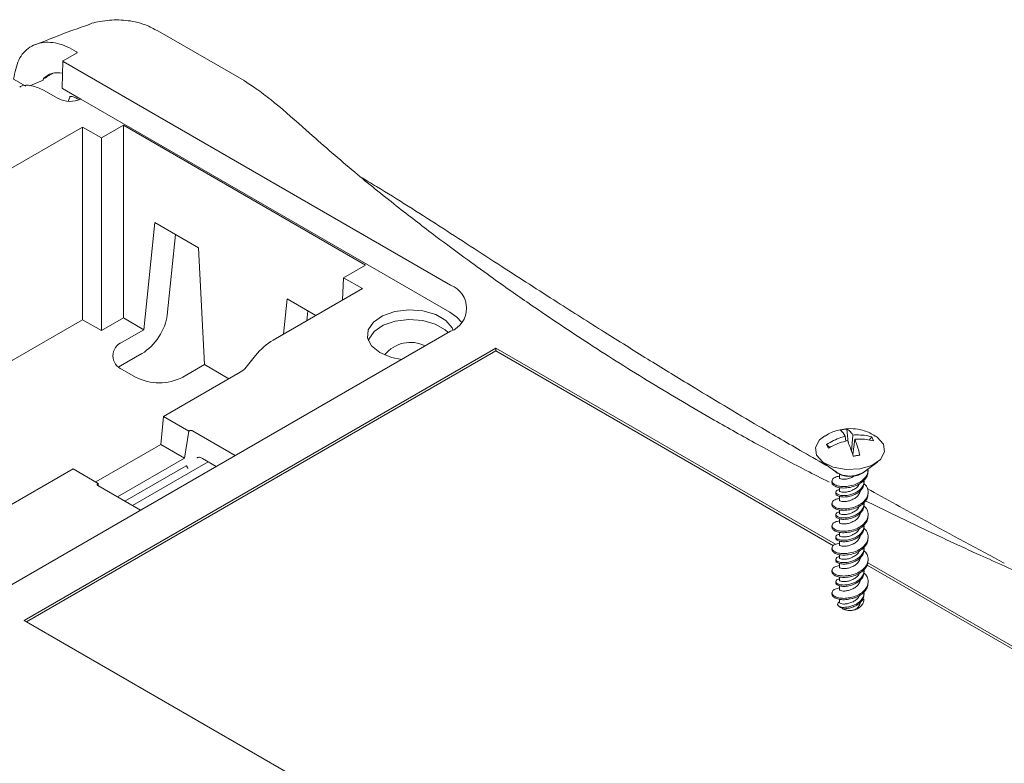
# Model space of a CAD drawing. Units: millimetres. Extents: x 5 to 292, y 5 to 205.
# Drawn here: x 202 to 228, y 85 to 104 of the extents above; entities that cross this region are included whole.
import ezdxf

# ---------------------------------------------------------------- set-up
doc = ezdxf.new("R2010")
doc.units = ezdxf.units.MM

msp = doc.modelspace()

# ---------------------------------------------------------------- linework, layer by layer
at = {"color": 7, "linetype": 'Continuous', "lineweight": 15}
for p, q in [((208.11, 102.31), (205.886, 103.594)), ((203.789, 103.055), (203.731, 103.088)), ((203.439, 102.811), (203.417, 102.12)), ((203.444, 102.817), (203.789, 103.016)), ((213.433, 97.038), (203.444, 102.804)), ((202.167, 102.346), (202.478, 102.166)), ((202.582, 102.175), (202.933, 102.32)), ((202.933, 102.32), (202.937, 102.361)), ((202.974, 102.376), (202.937, 102.361)), ((203.049, 102.428), (203.18, 102.491)), ((203.176, 102.5), (203.12, 102.478)), ((202.942, 102.064), (203.32, 101.846)), ((203.896, 101.834), (203.428, 102.104)), ((203.586, 101.793), (203.584, 101.775)), ((203.613, 101.884), (203.586, 101.793)), ((203.797, 101.85), (203.856, 101.816)), ((203.896, 101.834), (213.417, 96.338)), ((203.946, 101.111), (191.374, 93.854)), ((204.431, 100.831), (203.946, 101.111)), ((203.946, 96.145), (203.946, 101.111)), ((204.999, 101.16), (204.431, 100.831)), ((204.999, 101.16), (211.243, 97.555)), ((204.999, 96.194), (204.999, 101.16)), ((209.875, 100.884), (209.611, 101.122)), ((204.431, 95.865), (204.431, 100.831)), ((205.525, 95.89), (205.806, 98.655)), ((206.934, 98.003), (205.806, 98.655)), ((206.338, 98.347), (206.127, 96.265)), ((206.934, 98.003), (207.086, 94.989)), ((210.675, 97.227), (211.243, 97.555)), ((210.648, 96.652), (210.675, 97.227)), ((211.159, 96.947), (210.675, 97.227)), ((211.159, 96.947), (208.856, 95.617)), ((209.126, 95.773), (209.218, 96.685)), ((209.218, 96.685), (209.962, 96.255)), ((209.751, 96.377), (209.724, 96.119)), ((195.999, 91.558), (203.946, 96.145)), ((203.946, 96.145), (204.431, 95.865)), ((204.431, 95.865), (204.999, 96.194)), ((204.999, 96.194), (205.525, 95.89)), ((213.433, 95.849), (201.687, 89.068)), ((204.969, 95.569), (205.525, 95.89)), ((214.597, 95.417), (202.436, 88.396)), ((214.597, 95.347), (202.496, 88.362)), ((205.477, 95.276), (204.92, 94.955)), ((208.404, 95.221), (208.159, 94.924)), ((223.357, 90.359), (214.597, 95.417)), ((214.597, 95.347), (214.597, 95.417)), ((223.303, 90.322), (214.597, 95.347)), ((204.92, 94.955), (204.877, 94.928)), ((207.086, 94.989), (206.53, 94.668)), ((207.086, 94.989), (207.718, 94.624)), ((205.31, 94.668), (204.969, 94.865)), ((206.032, 93.65), (208.009, 94.792)), ((206.032, 93.65), (205.963, 92.934)), ((206.681, 93.276), (206.032, 93.65)), ((206.681, 93.276), (206.575, 92.581)), ((206.686, 93.279), (206.681, 93.276)), ((207.882, 92.644), (206.782, 93.279)), ((223.175, 93.207), (223.092, 93.149)), ((223.684, 92.981), (223.645, 93.329)), ((223.769, 92.754), (223.798, 93.175)), ((204.286, 91.965), (205.963, 92.934)), ((205.963, 92.934), (206.575, 92.581)), ((223.123, 92.929), (223.171, 92.834)), ((223.208, 92.854), (223.123, 92.929)), ((223.606, 93.143), (223.622, 93.018)), ((223.799, 92.673), (223.853, 93.065)), ((224.289, 93.124), (224.224, 93.041)), ((224.336, 93.028), (224.289, 93.124)), ((206.575, 92.581), (204.844, 91.581)), ((205.231, 91.358), (207.181, 92.484)), ((207.038, 92.566), (207.392, 92.362)), ((223.022, 92.479), (223.363, 92.226)), ((224.097, 92.226), (224.438, 92.479)), ((201.723, 91.163), (203.699, 92.304)), ((203.699, 92.304), (204.348, 91.929)), ((206.615, 92.383), (205.035, 91.471)), ((223.455, 92.168), (223.455, 92.075)), ((224.196, 92.238), (224.196, 92.274)), ((204.348, 91.929), (204.342, 91.926)), ((204.348, 91.868), (204.348, 91.929)), ((223.264, 91.986), (223.264, 91.95)), ((224.094, 91.951), (224.094, 91.987)), ((204.342, 91.871), (205.442, 91.236)), ((223.366, 91.699), (223.366, 91.663)), ((223.455, 91.823), (223.455, 91.741)), ((224.196, 91.662), (224.196, 91.698)), ((223.264, 91.41), (223.264, 91.374)), ((223.455, 91.594), (223.455, 91.499)), ((224.094, 91.375), (224.094, 91.411)), ((223.455, 91.247), (223.455, 91.165)), ((223.366, 91.123), (223.366, 91.087)), ((223.455, 91.018), (223.455, 90.923)), ((224.196, 91.086), (224.196, 91.122)), ((223.264, 90.834), (223.264, 90.798)), ((223.455, 90.671), (223.455, 90.589)), ((224.094, 90.799), (224.094, 90.835)), ((223.366, 90.547), (223.366, 90.511)), ((223.455, 90.442), (223.455, 90.347)), ((224.196, 90.51), (224.196, 90.546)), ((223.264, 90.258), (223.264, 90.222)), ((224.094, 90.223), (224.094, 90.259)), ((223.366, 89.971), (223.366, 89.935)), ((223.455, 90.095), (223.455, 90.013)), ((223.455, 89.866), (223.455, 89.771)), ((237.235, 82.348), (224.185, 89.882)), ((224.196, 89.934), (224.196, 89.97)), ((223.264, 89.682), (223.264, 89.646)), ((224.094, 89.647), (224.094, 89.683)), ((237.175, 82.313), (224.168, 89.822)), ((223.366, 89.395), (223.366, 89.359)), ((223.455, 89.519), (223.455, 89.437)), ((224.196, 89.358), (224.196, 89.394)), ((223.264, 89.106), (223.264, 89.069)), ((223.455, 89.29), (223.455, 89.195)), ((224.094, 89.071), (224.094, 89.107)), ((223.455, 88.941), (223.455, 88.861)), ((223.472, 88.738), (223.476, 88.736)), ((223.476, 88.736), (223.535, 88.702)), ((223.535, 88.702), (223.556, 88.69)), ((223.904, 88.69), (223.936, 88.708)), ((202.436, 88.396), (225.074, 75.328))]:
    msp.add_line(p, q, dxfattribs=at)
at = {"color": 7, "linetype": 'Continuous', "lineweight": 15, "flags": 128}
for points in [[(213.493, 95.886), (213.47, 95.938), (213.309, 96.129), (213.049, 96.279), (212.718, 96.372), (212.354, 96.398), (211.994, 96.355), (211.678, 96.246), (211.441, 96.084), (211.307, 95.887), (211.292, 95.675), (211.397, 95.471), (211.61, 95.298), (211.61, 95.298)], [(213.417, 96.338), (213.596, 96.212), (213.718, 96.082)], [(211.314, 95.605), (211.327, 95.649), (211.458, 95.843), (211.691, 96.002), (212.001, 96.109), (212.354, 96.152), (212.713, 96.126), (213.037, 96.034), (213.292, 95.887), (213.371, 95.813)], [(211.61, 95.298), (211.909, 95.175), (212.175, 95.123)], [(223.979, 92.299), (223.63, 92.282), (223.296, 92.344), (223.029, 92.474), (222.868, 92.654), (222.838, 92.855), (222.944, 93.048), (223.079, 93.154)], [(224.382, 93.153), (224.431, 93.121), (224.592, 92.941), (224.622, 92.74), (224.516, 92.547), (224.29, 92.392), (223.979, 92.299)], [(224.097, 92.226), (224.02, 92.182), (223.859, 92.133)]]:
    msp.add_lwpolyline(points, dxfattribs=at)
at = {"color": 7, "linetype": 'Continuous', "lineweight": 15}
for centre, radius, start, end in [((203.621, 102.43), 0.657, 242.7786, 294.8248), ((213.208, 96.443), 0.636, 290.7834, 69.2166), ((205.103, 95.217), 0.377, 110.7834, 249.2166), ((212.4, 94.705), 0.856, 63.5997, 141.4872), ((205.92, 95.845), 1.326, 242.6097, 297.3903), ((223.73, 92.726), 0.622, 228.5183, 311.4817), ((223.721, 92.769), 0.651, 236.547, 282.2225), ((223.679, 89.098), 0.415, 237.6792, 255.4525), ((223.732, 89.086), 0.431, 242.9513, 289.3889), ((223.73, 89.014), 0.368, 241.8241, 298.1759), ((143.822, -24.979), 121.669, 53.50579, 65.32204), ((143.851, -25.233), 121.78, 53.50579, 65.32204), ((143.892, -25.609), 121.934, 53.50579, 65.32204)]:
    msp.add_arc(centre, radius, start, end, dxfattribs=at)
for centre, major_axis, ratio, start_param, end_param in [((205.53, 95.937), (0.474, 0.703), 0.525023, 3.963556, 5.508173), ((208.832, 94.594), (0.659, 1.086), 0.562077, 0.797741, 1.321192), ((208.017, 95.133), (0.22, 0.362), 0.562077, 3.939334, 4.462784)]:
    msp.add_ellipse(centre, major_axis=major_axis, ratio=ratio, start_param=start_param, end_param=end_param, dxfattribs=at)
for points, knots in [([(204.818, 103.88), (204.656, 103.868), (204.426, 103.851), (204.185, 103.79), (204.107, 103.756), (204.093, 103.749)], [0, 0, 0, 0, 0.656249, 0.935522, 1, 1, 1, 1]), ([(205.884, 103.59), (205.78, 103.645), (205.594, 103.745), (205.234, 103.852), (204.979, 103.869), (204.818, 103.88)], [0, 0, 0, 0, 0.313621, 0.568382, 1, 1, 1, 1]), ([(204.099, 103.749), (203.956, 103.7), (203.492, 103.54), (203.047, 103.361), (202.739, 103.238)], [0, 0, 0, 0, 0.309927, 1, 1, 1, 1]), ([(202.167, 102.346), (202.201, 102.522), (202.269, 102.874), (202.572, 103.203), (202.986, 103.333), (203.398, 103.262), (203.65, 103.131), (203.731, 103.088)], [0, 0, 0, 0, 0.220949, 0.441804, 0.665119, 0.892415, 1, 1, 1, 1]), ([(203.444, 102.817), (203.443, 102.817), (203.441, 102.815), (203.439, 102.812), (203.44, 102.809), (203.441, 102.806), (203.443, 102.805), (203.444, 102.804)], [0, 0, 0, 0, 0.215994, 0.431752, 0.649943, 0.860202, 1, 1, 1, 1]), ([(203.789, 103.016), (203.792, 103.019), (203.799, 103.024), (203.803, 103.033), (203.802, 103.042), (203.797, 103.05), (203.791, 103.054), (203.789, 103.055)], [0, 0, 0, 0, 0.21224, 0.4258, 0.644051, 0.854182, 1, 1, 1, 1]), ([(202.937, 102.361), (203.005, 102.418), (203.14, 102.529), (203.334, 102.51), (203.43, 102.501)], [0, 0, 0, 0, 0.504591, 1, 1, 1, 1]), ([(202.974, 102.376), (202.978, 102.377), (202.984, 102.38), (202.997, 102.388), (203.015, 102.399), (203.034, 102.414), (203.044, 102.423), (203.049, 102.428)], [0, 0, 0, 0, 0.094957, 0.211232, 0.3878816, 0.6905988, 1, 1, 1, 1]), ([(209.611, 101.122), (209.341, 101.36), (208.936, 101.717), (208.4, 102.121), (208.204, 102.248), (208.105, 102.313)], [0, 0, 0, 0, 0.495274, 0.743435, 1, 1, 1, 1]), ([(202.942, 102.064), (202.838, 102.11), (202.629, 102.202), (202.416, 102.2), (202.331, 102.147), (202.325, 102.143)], [0, 0, 0, 0, 0.4798, 0.95952, 1, 1, 1, 1]), ([(203.428, 102.104), (203.426, 102.106), (203.421, 102.11), (203.417, 102.116), (203.418, 102.119), (203.418, 102.12)], [0, 0, 0, 0, 0.4190535, 0.8407004, 1, 1, 1, 1]), ([(203.609, 101.884), (203.618, 101.893), (203.633, 101.908), (203.701, 101.898), (203.764, 101.867), (203.796, 101.851)], [0, 0, 0, 0, 0.465973, 0.721669, 1, 1, 1, 1]), ([(223.188, 91.961), (222.992, 92.061), (222.365, 92.379), (221.378, 92.913), (220.039, 93.662), (218.588, 94.52), (217.016, 95.509), (215.845, 96.292), (215.031, 96.857), (214.484, 97.244), (213.816, 97.726), (212.999, 98.333), (212.045, 99.068), (210.968, 99.93), (210.255, 100.553), (209.875, 100.884)], [0, 0, 0, 0, 0.038197, 0.122331, 0.198003, 0.311182, 0.425704, 0.537653, 0.573115, 0.612331, 0.664236, 0.729013, 0.806664, 0.897156, 1, 1, 1, 1]), ([(213.132, 98.568), (212.606, 98.905), (211.953, 99.323), (211.252, 99.741), (211.117, 99.822)], [0, 0, 0, 0, 0.807425, 1, 1, 1, 1]), ([(223.19, 92.354), (222.966, 92.481), (222.357, 92.827), (221.458, 93.353), (220.485, 93.93), (219.527, 94.508), (218.497, 95.14), (217.358, 95.851), (216.102, 96.648), (214.666, 97.573), (213.669, 98.22), (213.132, 98.568)], [0, 0, 0, 0, 0.0627358, 0.1708552, 0.2573395, 0.3431217, 0.4496952, 0.5602611, 0.6831518, 0.8295988, 1, 1, 1, 1]), ([(206.782, 93.279), (206.776, 93.282), (206.764, 93.288), (206.747, 93.29), (206.729, 93.291), (206.711, 93.289), (206.696, 93.284), (206.688, 93.28), (206.686, 93.279)], [0, 0, 0, 0, 0.214898, 0.429856, 0.499991, 0.713981, 0.927964, 1, 1, 1, 1]), ([(223.673, 93.335), (223.606, 93.33), (223.433, 93.317), (223.273, 93.249), (223.175, 93.207)], [0, 0, 0, 0, 0.387528, 1, 1, 1, 1]), ([(223.606, 93.143), (223.57, 93.202), (223.523, 93.276), (223.487, 93.297), (223.479, 93.301)], [0, 0, 0, 0, 0.783692, 1, 1, 1, 1]), ([(223.645, 93.329), (223.685, 93.306), (223.737, 93.276), (223.787, 93.193), (223.798, 93.175)], [0, 0, 0, 0, 0.783692, 1, 1, 1, 1]), ([(224.372, 93.146), (224.33, 93.175), (224.198, 93.266), (223.961, 93.322), (223.765, 93.347), (223.68, 93.336), (223.673, 93.335)], [0, 0, 0, 0, 0.203804, 0.64983, 0.973704, 1, 1, 1, 1]), ([(223.798, 93.175), (223.932, 93.177), (224.103, 93.18), (224.256, 93.134), (224.289, 93.124)], [0, 0, 0, 0, 0.783692, 1, 1, 1, 1]), ([(223.123, 92.929), (223.245, 93), (223.4, 93.09), (223.57, 93.134), (223.606, 93.143)], [0, 0, 0, 0, 0.783692, 1, 1, 1, 1]), ([(223.662, 93.033), (223.528, 92.993), (223.357, 92.942), (223.204, 92.853), (223.171, 92.834)], [0, 0, 0, 0, 0.783692, 1, 1, 1, 1]), ([(223.815, 92.628), (223.775, 92.746), (223.723, 92.896), (223.673, 93.008), (223.662, 93.033)], [0, 0, 0, 0, 0.783692, 1, 1, 1, 1]), ([(224.336, 93.028), (224.215, 93.052), (224.059, 93.082), (223.89, 93.068), (223.853, 93.065)], [0, 0, 0, 0, 0.783692, 1, 1, 1, 1]), ([(223.853, 93.065), (223.89, 92.969), (223.937, 92.846), (223.973, 92.69), (223.981, 92.656)], [0, 0, 0, 0, 0.783692, 1, 1, 1, 1]), ([(206.893, 92.585), (206.899, 92.588), (206.912, 92.595), (206.924, 92.599), (206.925, 92.601), (206.926, 92.602)], [0, 0, 0, 0, 0.339693, 0.677694, 1, 1, 1, 1]), ([(206.94, 92.603), (206.95, 92.601), (206.974, 92.598), (207.015, 92.578), (207.038, 92.566)], [0, 0, 0, 0, 0.433708, 1, 1, 1, 1]), ([(206.615, 92.383), (206.616, 92.383), (206.618, 92.384), (206.622, 92.384), (206.629, 92.378), (206.634, 92.365), (206.638, 92.354), (206.639, 92.35)], [0, 0, 0, 0, 0.0538369, 0.1243981, 0.256989, 0.735718, 1, 1, 1, 1]), ([(206.639, 92.35), (206.642, 92.343), (206.647, 92.329), (206.658, 92.322), (206.664, 92.319)], [0, 0, 0, 0, 0.491766, 1, 1, 1, 1]), ([(223.455, 92.116), (223.416, 92.107), (223.336, 92.088), (223.27, 92.032), (223.257, 91.968), (223.3, 91.911), (223.394, 91.865), (223.528, 91.84), (223.689, 91.85), (223.857, 91.891), (224.009, 91.964), (224.121, 92.066), (224.188, 92.172), (224.189, 92.244), (224.19, 92.274)], [0, 0, 0, 0, 0.082645, 0.168107, 0.252732, 0.337278, 0.422737, 0.507401, 0.591964, 0.683835, 0.768195, 0.852714, 0.938176, 1, 1, 1, 1]), ([(223.27, 91.95), (223.268, 91.944), (223.261, 91.918), (223.302, 91.875), (223.393, 91.829), (223.529, 91.804), (223.689, 91.814), (223.857, 91.855), (224.009, 91.928), (224.121, 92.03), (224.188, 92.136), (224.189, 92.208), (224.19, 92.238)], [0, 0, 0, 0, 0.029618, 0.139408, 0.250384, 0.360327, 0.47014, 0.589433, 0.69899, 0.808745, 0.919725, 1, 1, 1, 1]), ([(223.369, 92.239), (223.368, 92.236), (223.362, 92.219), (223.38, 92.199), (223.413, 92.187), (223.422, 92.183)], [0, 0, 0, 0, 0.13252, 0.781101, 1, 1, 1, 1]), ([(204.342, 91.926), (204.337, 91.923), (204.328, 91.916), (204.323, 91.906), (204.322, 91.896), (204.325, 91.885), (204.334, 91.876), (204.341, 91.872), (204.342, 91.871)], [0, 0, 0, 0, 0.214898, 0.429856, 0.499991, 0.713981, 0.927964, 1, 1, 1, 1]), ([(223.455, 91.54), (223.416, 91.531), (223.336, 91.512), (223.27, 91.456), (223.257, 91.392), (223.3, 91.335), (223.394, 91.289), (223.528, 91.264), (223.689, 91.274), (223.857, 91.315), (224.008, 91.388), (224.122, 91.49), (224.19, 91.607), (224.202, 91.731), (224.168, 91.845), (224.111, 91.904), (224.087, 91.928)], [0, 0, 0, 0, 0.070842, 0.1441, 0.21664, 0.289112, 0.362368, 0.434941, 0.507428, 0.586179, 0.658492, 0.730941, 0.804199, 0.876739, 0.949211, 1, 1, 1, 1]), ([(224.088, 91.988), (224.089, 91.966), (224.09, 91.909), (224.042, 91.822), (223.955, 91.731), (223.841, 91.667), (223.715, 91.628), (223.594, 91.609), (223.483, 91.616), (223.402, 91.645), (223.362, 91.682), (223.368, 91.724), (223.402, 91.758), (223.443, 91.767), (223.455, 91.769)], [0, 0, 0, 0, 0.055836, 0.147204, 0.238347, 0.335848, 0.415566, 0.506451, 0.59905, 0.690488, 0.78165, 0.874259, 0.965628, 1, 1, 1, 1]), ([(223.369, 91.663), (223.368, 91.66), (223.362, 91.643), (223.393, 91.616), (223.464, 91.585), (223.571, 91.572), (223.698, 91.587), (223.825, 91.624), (223.94, 91.685), (224.028, 91.768), (224.086, 91.86), (224.089, 91.924), (224.09, 91.952)], [0, 0, 0, 0, 0.022759, 0.134146, 0.247302, 0.358941, 0.470305, 0.589438, 0.686843, 0.797892, 0.911035, 1, 1, 1, 1]), ([(223.867, 92.133), (223.847, 92.119), (223.794, 92.081), (223.694, 92.049), (223.594, 92.03), (223.515, 92.037), (223.464, 92.053), (223.458, 92.068), (223.456, 92.075)], [0, 0, 0, 0, 0.1181203, 0.3200585, 0.4913907, 0.6666544, 0.8379062, 1, 1, 1, 1]), ([(223.459, 91.741), (223.458, 91.738), (223.455, 91.726), (223.486, 91.711), (223.55, 91.696), (223.639, 91.701), (223.728, 91.725), (223.817, 91.761), (223.896, 91.813), (223.954, 91.871), (223.969, 91.909), (223.973, 91.918)], [0, 0, 0, 0, 0.056793, 0.191131, 0.328488, 0.462629, 0.597698, 0.690712, 0.822892, 0.956513, 1, 1, 1, 1]), ([(223.27, 91.374), (223.268, 91.368), (223.261, 91.342), (223.302, 91.299), (223.393, 91.253), (223.529, 91.228), (223.689, 91.238), (223.857, 91.279), (224.009, 91.352), (224.121, 91.454), (224.188, 91.56), (224.189, 91.632), (224.19, 91.662)], [0, 0, 0, 0, 0.029618, 0.139408, 0.250384, 0.360327, 0.47014, 0.589433, 0.69899, 0.808745, 0.919725, 1, 1, 1, 1]), ([(224.004, 91.787), (224.004, 91.785), (224.01, 91.753), (223.987, 91.692), (223.936, 91.608), (223.868, 91.551), (223.785, 91.505), (223.695, 91.472), (223.594, 91.454), (223.515, 91.461), (223.464, 91.477), (223.458, 91.492), (223.456, 91.499)], [0, 0, 0, 0, 0.007354, 0.124317, 0.23877, 0.355026, 0.410274, 0.545313, 0.659886, 0.777087, 0.891606, 1, 1, 1, 1]), ([(227.707, 89.87), (227.023, 90.236), (225.826, 90.876), (224.666, 91.523), (224.17, 91.799)], [0, 0, 0, 0, 0.571784, 1, 1, 1, 1]), ([(224.088, 91.412), (224.089, 91.39), (224.09, 91.333), (224.042, 91.246), (223.955, 91.155), (223.841, 91.091), (223.715, 91.052), (223.594, 91.033), (223.483, 91.04), (223.402, 91.069), (223.362, 91.106), (223.368, 91.148), (223.402, 91.182), (223.443, 91.191), (223.455, 91.193)], [0, 0, 0, 0, 0.055836, 0.147204, 0.238347, 0.335848, 0.415566, 0.506451, 0.59905, 0.690488, 0.78165, 0.874259, 0.965628, 1, 1, 1, 1]), ([(232.549, 87.806), (232.113, 87.972), (231.327, 88.27), (230.305, 88.685), (229.536, 89.005), (228.92, 89.267), (228.122, 89.613), (226.989, 90.117), (225.57, 90.774), (224.601, 91.25), (224.129, 91.482)], [0, 0, 0, 0, 0.148082, 0.266411, 0.354813, 0.417613, 0.483544, 0.637408, 0.823502, 1, 1, 1, 1]), ([(223.455, 90.964), (223.416, 90.955), (223.336, 90.936), (223.27, 90.88), (223.257, 90.816), (223.3, 90.759), (223.394, 90.713), (223.528, 90.688), (223.689, 90.698), (223.857, 90.738), (224.008, 90.812), (224.122, 90.914), (224.19, 91.031), (224.202, 91.155), (224.168, 91.269), (224.111, 91.328), (224.087, 91.352)], [0, 0, 0, 0, 0.070842, 0.1441, 0.21664, 0.289112, 0.362368, 0.434941, 0.507428, 0.586179, 0.658492, 0.730941, 0.804199, 0.876739, 0.949211, 1, 1, 1, 1]), ([(223.369, 91.087), (223.368, 91.084), (223.362, 91.067), (223.393, 91.04), (223.464, 91.009), (223.571, 90.996), (223.698, 91.011), (223.825, 91.048), (223.94, 91.109), (224.028, 91.192), (224.086, 91.284), (224.089, 91.348), (224.09, 91.375)], [0, 0, 0, 0, 0.022759, 0.134146, 0.247302, 0.358941, 0.470305, 0.589438, 0.686843, 0.797892, 0.911035, 1, 1, 1, 1]), ([(224.004, 91.211), (224.004, 91.209), (224.01, 91.177), (223.987, 91.116), (223.936, 91.032), (223.868, 90.975), (223.785, 90.929), (223.695, 90.896), (223.594, 90.878), (223.515, 90.885), (223.464, 90.901), (223.458, 90.916), (223.456, 90.923)], [0, 0, 0, 0, 0.007354, 0.124317, 0.23877, 0.355026, 0.410274, 0.545313, 0.659886, 0.777087, 0.891606, 1, 1, 1, 1]), ([(223.459, 91.165), (223.458, 91.162), (223.455, 91.15), (223.486, 91.135), (223.55, 91.12), (223.639, 91.125), (223.728, 91.149), (223.817, 91.185), (223.896, 91.237), (223.954, 91.295), (223.969, 91.333), (223.973, 91.342)], [0, 0, 0, 0, 0.056793, 0.191131, 0.328488, 0.462629, 0.597698, 0.690712, 0.822892, 0.956513, 1, 1, 1, 1]), ([(223.27, 90.798), (223.268, 90.792), (223.261, 90.766), (223.302, 90.723), (223.393, 90.677), (223.529, 90.652), (223.689, 90.662), (223.857, 90.703), (224.009, 90.776), (224.121, 90.878), (224.188, 90.984), (224.189, 91.056), (224.19, 91.086)], [0, 0, 0, 0, 0.029618, 0.139408, 0.250384, 0.360327, 0.47014, 0.589433, 0.69899, 0.808745, 0.919725, 1, 1, 1, 1]), ([(223.455, 90.388), (223.416, 90.379), (223.336, 90.36), (223.27, 90.304), (223.257, 90.24), (223.3, 90.183), (223.394, 90.137), (223.528, 90.112), (223.689, 90.122), (223.857, 90.162), (224.008, 90.236), (224.122, 90.338), (224.19, 90.455), (224.202, 90.579), (224.168, 90.693), (224.111, 90.752), (224.087, 90.776)], [0, 0, 0, 0, 0.070842, 0.1441, 0.21664, 0.289112, 0.362368, 0.434941, 0.507428, 0.586179, 0.658492, 0.730941, 0.804199, 0.876739, 0.949211, 1, 1, 1, 1]), ([(224.088, 90.835), (224.089, 90.814), (224.09, 90.757), (224.042, 90.67), (223.955, 90.579), (223.841, 90.515), (223.715, 90.476), (223.594, 90.457), (223.483, 90.464), (223.402, 90.493), (223.362, 90.53), (223.368, 90.572), (223.402, 90.606), (223.443, 90.615), (223.455, 90.617)], [0, 0, 0, 0, 0.055836, 0.147204, 0.238347, 0.335848, 0.415566, 0.506451, 0.59905, 0.690488, 0.78165, 0.874259, 0.965628, 1, 1, 1, 1]), ([(223.369, 90.511), (223.368, 90.508), (223.362, 90.491), (223.393, 90.464), (223.464, 90.433), (223.571, 90.42), (223.698, 90.435), (223.825, 90.472), (223.94, 90.533), (224.028, 90.616), (224.086, 90.708), (224.089, 90.772), (224.09, 90.799)], [0, 0, 0, 0, 0.022759, 0.134146, 0.247302, 0.358941, 0.470305, 0.589438, 0.686843, 0.797892, 0.911035, 1, 1, 1, 1]), ([(224.004, 90.635), (224.004, 90.633), (224.01, 90.601), (223.987, 90.54), (223.936, 90.456), (223.868, 90.399), (223.785, 90.353), (223.695, 90.32), (223.594, 90.302), (223.515, 90.309), (223.464, 90.325), (223.458, 90.34), (223.456, 90.347)], [0, 0, 0, 0, 0.007354, 0.124317, 0.23877, 0.355026, 0.410274, 0.545313, 0.659886, 0.777087, 0.891606, 1, 1, 1, 1]), ([(223.459, 90.589), (223.458, 90.586), (223.455, 90.574), (223.486, 90.559), (223.55, 90.544), (223.639, 90.549), (223.728, 90.573), (223.817, 90.609), (223.896, 90.661), (223.954, 90.719), (223.969, 90.757), (223.973, 90.766)], [0, 0, 0, 0, 0.056793, 0.191131, 0.328488, 0.462629, 0.597698, 0.690712, 0.822892, 0.956513, 1, 1, 1, 1]), ([(223.27, 90.222), (223.268, 90.216), (223.261, 90.19), (223.302, 90.147), (223.393, 90.101), (223.529, 90.076), (223.689, 90.086), (223.857, 90.126), (224.009, 90.2), (224.121, 90.302), (224.188, 90.408), (224.189, 90.48), (224.19, 90.51)], [0, 0, 0, 0, 0.029618, 0.1394076, 0.250384, 0.3603271, 0.4701395, 0.5894326, 0.69899, 0.8087453, 0.9197253, 1, 1, 1, 1]), ([(223.455, 89.812), (223.416, 89.803), (223.336, 89.784), (223.27, 89.728), (223.257, 89.664), (223.3, 89.607), (223.394, 89.561), (223.528, 89.536), (223.689, 89.546), (223.857, 89.586), (224.008, 89.66), (224.122, 89.762), (224.19, 89.879), (224.202, 90.003), (224.168, 90.117), (224.111, 90.175), (224.087, 90.2)], [0, 0, 0, 0, 0.0708424, 0.1441002, 0.2166402, 0.2891122, 0.3623676, 0.434941, 0.507428, 0.5861786, 0.6584916, 0.7309409, 0.8041986, 0.8767387, 0.9492107, 1, 1, 1, 1]), ([(224.088, 90.259), (224.089, 90.238), (224.09, 90.181), (224.042, 90.094), (223.955, 90.003), (223.841, 89.939), (223.715, 89.9), (223.594, 89.881), (223.483, 89.888), (223.402, 89.917), (223.362, 89.954), (223.368, 89.996), (223.402, 90.03), (223.443, 90.039), (223.455, 90.041)], [0, 0, 0, 0, 0.055836, 0.147204, 0.238347, 0.335848, 0.415566, 0.506451, 0.59905, 0.690488, 0.78165, 0.874259, 0.965628, 1, 1, 1, 1]), ([(223.369, 89.935), (223.368, 89.932), (223.362, 89.915), (223.393, 89.888), (223.464, 89.857), (223.571, 89.844), (223.698, 89.859), (223.825, 89.896), (223.94, 89.957), (224.028, 90.04), (224.086, 90.132), (224.089, 90.195), (224.09, 90.223)], [0, 0, 0, 0, 0.022759, 0.134146, 0.247302, 0.358941, 0.470305, 0.589438, 0.686843, 0.797892, 0.911035, 1, 1, 1, 1]), ([(223.459, 90.013), (223.458, 90.01), (223.455, 89.998), (223.486, 89.983), (223.55, 89.968), (223.639, 89.973), (223.728, 89.997), (223.817, 90.033), (223.896, 90.085), (223.954, 90.143), (223.969, 90.181), (223.973, 90.19)], [0, 0, 0, 0, 0.056793, 0.191131, 0.328488, 0.462629, 0.597698, 0.690712, 0.822892, 0.956513, 1, 1, 1, 1]), ([(223.27, 89.646), (223.268, 89.64), (223.261, 89.614), (223.302, 89.571), (223.393, 89.525), (223.529, 89.5), (223.689, 89.51), (223.857, 89.55), (224.009, 89.624), (224.121, 89.726), (224.188, 89.832), (224.189, 89.904), (224.19, 89.934)], [0, 0, 0, 0, 0.029618, 0.139408, 0.250384, 0.360327, 0.47014, 0.589433, 0.69899, 0.808745, 0.919725, 1, 1, 1, 1]), ([(224.004, 90.059), (224.004, 90.057), (224.01, 90.025), (223.987, 89.964), (223.936, 89.88), (223.868, 89.823), (223.785, 89.777), (223.695, 89.744), (223.594, 89.726), (223.515, 89.733), (223.464, 89.749), (223.458, 89.764), (223.456, 89.771)], [0, 0, 0, 0, 0.007354, 0.124317, 0.23877, 0.355026, 0.410274, 0.545313, 0.659886, 0.777087, 0.891606, 1, 1, 1, 1]), ([(223.455, 89.236), (223.416, 89.227), (223.336, 89.208), (223.27, 89.152), (223.257, 89.088), (223.3, 89.031), (223.394, 88.985), (223.528, 88.96), (223.689, 88.97), (223.857, 89.01), (224.008, 89.084), (224.122, 89.185), (224.19, 89.303), (224.202, 89.427), (224.168, 89.541), (224.111, 89.599), (224.087, 89.624)], [0, 0, 0, 0, 0.070842, 0.1441, 0.21664, 0.289112, 0.362368, 0.434941, 0.507428, 0.586179, 0.658492, 0.730941, 0.804199, 0.876739, 0.949211, 1, 1, 1, 1]), ([(224.088, 89.683), (224.089, 89.662), (224.09, 89.605), (224.042, 89.518), (223.955, 89.427), (223.841, 89.363), (223.715, 89.324), (223.594, 89.305), (223.483, 89.312), (223.402, 89.341), (223.362, 89.378), (223.368, 89.42), (223.402, 89.454), (223.443, 89.463), (223.455, 89.465)], [0, 0, 0, 0, 0.055836, 0.147204, 0.238347, 0.335848, 0.415566, 0.506451, 0.59905, 0.690488, 0.78165, 0.874259, 0.965628, 1, 1, 1, 1]), ([(223.369, 89.359), (223.368, 89.356), (223.362, 89.339), (223.393, 89.312), (223.464, 89.281), (223.571, 89.268), (223.698, 89.283), (223.825, 89.32), (223.94, 89.381), (224.028, 89.464), (224.086, 89.556), (224.089, 89.619), (224.09, 89.647)], [0, 0, 0, 0, 0.022759, 0.134146, 0.247302, 0.358941, 0.470305, 0.589438, 0.686843, 0.797892, 0.911035, 1, 1, 1, 1]), ([(223.459, 89.437), (223.458, 89.434), (223.455, 89.422), (223.486, 89.407), (223.55, 89.392), (223.639, 89.397), (223.728, 89.421), (223.817, 89.457), (223.896, 89.509), (223.954, 89.567), (223.969, 89.605), (223.973, 89.614)], [0, 0, 0, 0, 0.056793, 0.191131, 0.328488, 0.462629, 0.597698, 0.690712, 0.822892, 0.956513, 1, 1, 1, 1]), ([(223.267, 89.07), (223.27, 89.052), (223.276, 89.014), (223.351, 88.966), (223.471, 88.93), (223.621, 88.926), (223.756, 88.949), (223.887, 88.989), (224.009, 89.048), (224.121, 89.15), (224.188, 89.256), (224.189, 89.328), (224.19, 89.358)], [0, 0, 0, 0, 0.095224, 0.205884, 0.316457, 0.426263, 0.536901, 0.589648, 0.699148, 0.808846, 0.919767, 1, 1, 1, 1]), ([(224.004, 89.483), (224.004, 89.481), (224.01, 89.449), (223.987, 89.388), (223.936, 89.304), (223.868, 89.247), (223.785, 89.201), (223.695, 89.168), (223.594, 89.15), (223.515, 89.157), (223.464, 89.173), (223.458, 89.188), (223.456, 89.195)], [0, 0, 0, 0, 0.007354, 0.124317, 0.23877, 0.355026, 0.410274, 0.545313, 0.659886, 0.777087, 0.891606, 1, 1, 1, 1]), ([(224.088, 89.107), (224.089, 89.086), (224.09, 89.029), (224.042, 88.942), (223.955, 88.851), (223.841, 88.787), (223.715, 88.748), (223.594, 88.729), (223.507, 88.734), (223.467, 88.745), (223.457, 88.747)], [0, 0, 0, 0, 0.0886411, 0.233692, 0.3783836, 0.5331694, 0.6597256, 0.8040081, 0.9510126, 1, 1, 1, 1]), ([(223.411, 88.807), (223.411, 88.823), (223.411, 88.847), (223.443, 88.866), (223.455, 88.874)], [0, 0, 0, 0, 0.615561, 1, 1, 1, 1]), ([(223.459, 88.861), (223.458, 88.857), (223.456, 88.844), (223.492, 88.829), (223.56, 88.815), (223.651, 88.823), (223.736, 88.848), (223.821, 88.883), (223.896, 88.933), (223.954, 88.991), (223.969, 89.029), (223.973, 89.038)], [0, 0, 0, 0, 0.072011, 0.207049, 0.344208, 0.478266, 0.613964, 0.690747, 0.822911, 0.956518, 1, 1, 1, 1]), ([(223.575, 88.696), (223.609, 88.699), (223.685, 88.704), (223.775, 88.73), (223.86, 88.762), (223.94, 88.805), (224.028, 88.888), (224.086, 88.98), (224.089, 89.043), (224.09, 89.071)], [0, 0, 0, 0, 0.1519467, 0.3285786, 0.3592259, 0.5112485, 0.6845646, 0.8611504, 1, 1, 1, 1]), ([(224.084, 88.949), (224.083, 88.922), (224.083, 88.865), (224.037, 88.784), (223.961, 88.718), (223.9, 88.69), (223.875, 88.679)], [0, 0, 0, 0, 0.249925, 0.53918, 0.807883, 1, 1, 1, 1]), ([(224.004, 88.907), (224.004, 88.905), (224.01, 88.873), (223.987, 88.812), (223.941, 88.735), (223.894, 88.696), (223.875, 88.679)], [0, 0, 0, 0, 0.022713, 0.383974, 0.737481, 1, 1, 1, 1]), ([(223.457, 88.747), (223.44, 88.761), (223.417, 88.781), (223.412, 88.801), (223.411, 88.807)], [0, 0, 0, 0, 0.714296, 1, 1, 1, 1]), ([(223.535, 88.702), (223.537, 88.701), (223.541, 88.7), (223.554, 88.698), (223.568, 88.697), (223.575, 88.696)], [0, 0, 0, 0, 0.344892, 0.670279, 1, 1, 1, 1])]:
    msp.add_open_spline(points, degree=3, knots=knots, dxfattribs=at)
for points in [[(223.645, 93.329), (223.617, 93.326), (223.561, 93.319), (223.506, 93.307), (223.479, 93.301)], [(223.815, 92.628), (223.843, 92.633), (223.899, 92.643), (223.954, 92.652), (223.981, 92.656)]]:
    msp.add_open_spline(points, degree=3, dxfattribs=at)

doc.saveas('drawing.dxf')
